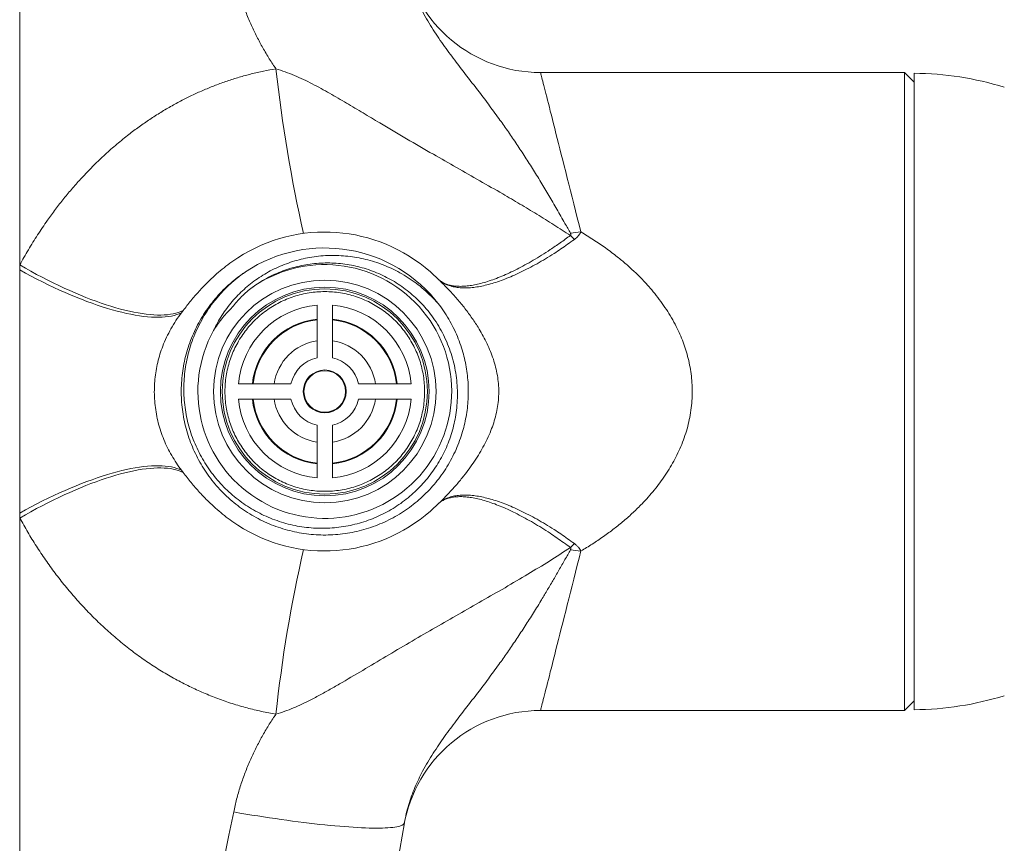
# Model space of a CAD drawing. Units: millimetres. Extents: x -237 to 570, y -255 to 483.
# Drawn here: x 115 to 186, y 342 to 402 of the extents above; entities that cross this region are included whole.
import ezdxf

# ---------------------------------------------------------------- set-up
doc = ezdxf.new("R2010")
doc.units = ezdxf.units.MM

msp = doc.modelspace()

# ---------------------------------------------------------------- linework, layer by layer
at = {"color": 7, "linetype": 'Continuous', "lineweight": 0}
for p, q in [((114.884, 383.965), (114.884, 408.519)), ((178.684, 397.842), (152.444, 397.842)), ((179.384, 397.142), (178.684, 397.842)), ((178.684, 351.842), (178.684, 397.842)), ((179.384, 351.892), (179.384, 397.792)), ((114.884, 383.608), (114.884, 383.965)), ((114.884, 366.076), (114.884, 383.608)), ((144.497, 383.462), (145.131, 382.875)), ((145.131, 382.875), (145.146, 382.86)), ((126.551, 380.525), (126.668, 380.681)), ((136.334, 377.281), (136.334, 381.068)), ((137.434, 381.068), (137.434, 377.281)), ((145.284, 380.88), (145.284, 380.888)), ((130.658, 375.392), (134.445, 375.392)), ((139.323, 375.392), (143.11, 375.392)), ((134.445, 374.292), (130.658, 374.292)), ((143.11, 374.292), (139.323, 374.292)), ((136.334, 368.616), (136.334, 372.403)), ((137.434, 372.403), (137.434, 368.616)), ((126.668, 369.004), (126.551, 369.159)), ((145.284, 368.797), (145.284, 368.806)), ((145.131, 366.81), (144.497, 366.223)), ((145.146, 366.825), (145.131, 366.81)), ((114.884, 366.076), (114.884, 365.719)), ((114.884, 365.719), (114.884, 341.165)), ((178.684, 351.842), (179.384, 352.542)), ((152.444, 351.842), (178.684, 351.842)), ((142.625, 343.745), (142.629, 343.761)), ((142.627, 343.744), (142.63, 343.76))]:
    msp.add_line(p, q, dxfattribs=at)
at = {"color": 8, "linetype": 'Continuous', "lineweight": 0, "flags": 128}
for points in [[(152.444, 397.842), (152.446, 397.835), (152.452, 397.812), (152.462, 397.773), (152.475, 397.718), (152.493, 397.648), (152.515, 397.562), (152.541, 397.46), (152.57, 397.343), (152.604, 397.21), (152.641, 397.063), (152.683, 396.899), (152.728, 396.721), (152.777, 396.528), (152.829, 396.319), (152.886, 396.097), (152.946, 395.859), (153.01, 395.607), (153.077, 395.341), (153.148, 395.061), (153.222, 394.766), (153.3, 394.459), (153.381, 394.137), (153.466, 393.803), (153.554, 393.455), (153.645, 393.095), (153.739, 392.722), (153.837, 392.337), (153.937, 391.94), (154.041, 391.531), (154.147, 391.111), (154.256, 390.679), (154.368, 390.237), (154.483, 389.784), (154.6, 389.321), (154.72, 388.848), (154.842, 388.365), (154.966, 387.873), (155.093, 387.372), (155.222, 386.862), (155.353, 386.345)], [(152.444, 351.842), (152.446, 351.85), (152.452, 351.873), (152.462, 351.912), (152.475, 351.966), (152.493, 352.037), (152.515, 352.123), (152.541, 352.224), (152.57, 352.341), (152.604, 352.474), (152.641, 352.622), (152.683, 352.785), (152.728, 352.963), (152.777, 353.157), (152.829, 353.365), (152.886, 353.588), (152.946, 353.825), (153.01, 354.077), (153.077, 354.344), (153.148, 354.624), (153.222, 354.918), (153.3, 355.226), (153.381, 355.547), (153.466, 355.882), (153.554, 356.229), (153.645, 356.59), (153.739, 356.962), (153.837, 357.348), (153.937, 357.745), (154.041, 358.154), (154.147, 358.574), (154.256, 359.005), (154.368, 359.448), (154.483, 359.901), (154.6, 360.364), (154.72, 360.837), (154.842, 361.32), (154.966, 361.812), (155.093, 362.312), (155.222, 362.822), (155.353, 363.34)]]:
    msp.add_lwpolyline(points, dxfattribs=at)
at = {"color": 7, "linetype": 'Continuous', "lineweight": 0, "flags": 128}
for points in [[(126.668, 380.681), (126.507, 380.607), (126.335, 380.543), (126.151, 380.488), (125.956, 380.443), (125.749, 380.406), (125.532, 380.379), (125.303, 380.362), (125.064, 380.354), (124.814, 380.355), (124.554, 380.366), (124.285, 380.386), (124.006, 380.416), (123.717, 380.455), (123.42, 380.503), (123.114, 380.561), (122.799, 380.628), (122.476, 380.704), (122.146, 380.789), (121.808, 380.883), (121.464, 380.986), (121.112, 381.098), (120.754, 381.219), (120.39, 381.348), (120.021, 381.485), (119.646, 381.631), (119.266, 381.785), (118.882, 381.947), (118.494, 382.117), (118.102, 382.294), (117.707, 382.479), (117.309, 382.671), (116.909, 382.87), (116.506, 383.076), (116.102, 383.289), (115.697, 383.508), (115.291, 383.734), (114.884, 383.965)], [(114.884, 383.608), (115.299, 383.381), (115.713, 383.16), (116.126, 382.946), (116.537, 382.738), (116.947, 382.537), (117.354, 382.344), (117.758, 382.157), (118.159, 381.978), (118.557, 381.807), (118.95, 381.643), (119.339, 381.488), (119.724, 381.34), (120.102, 381.202), (120.476, 381.071), (120.843, 380.949), (121.204, 380.836), (121.558, 380.732), (121.905, 380.637), (122.244, 380.551), (122.575, 380.474), (122.898, 380.406), (123.213, 380.348), (123.519, 380.299), (123.815, 380.259), (124.102, 380.229), (124.379, 380.208), (124.646, 380.197), (124.903, 380.196), (125.149, 380.204), (125.384, 380.221), (125.607, 380.248), (125.82, 380.285), (126.02, 380.331), (126.209, 380.386), (126.386, 380.451), (126.551, 380.525)], [(114.884, 366.076), (115.299, 366.303), (115.713, 366.524), (116.126, 366.738), (116.537, 366.946), (116.947, 367.147), (117.354, 367.341), (117.758, 367.527), (118.159, 367.706), (118.557, 367.878), (118.95, 368.041), (119.339, 368.197), (119.724, 368.344), (120.102, 368.483), (120.476, 368.613), (120.843, 368.735), (121.204, 368.848), (121.558, 368.952), (121.905, 369.048), (122.244, 369.134), (122.575, 369.211), (122.898, 369.278), (123.213, 369.337), (123.519, 369.386), (123.815, 369.425), (124.102, 369.456), (124.379, 369.476), (124.646, 369.487), (124.903, 369.489), (125.149, 369.481), (125.384, 369.463), (125.607, 369.436), (125.82, 369.4), (126.02, 369.354), (126.209, 369.298), (126.386, 369.233), (126.551, 369.159)], [(114.884, 365.719), (115.291, 365.951), (115.697, 366.176), (116.102, 366.395), (116.506, 366.608), (116.909, 366.814), (117.309, 367.013), (117.707, 367.205), (118.102, 367.39), (118.494, 367.568), (118.882, 367.738), (119.266, 367.899), (119.646, 368.053), (120.021, 368.199), (120.39, 368.337), (120.754, 368.466), (121.112, 368.586), (121.464, 368.698), (121.808, 368.801), (122.146, 368.895), (122.476, 368.981), (122.799, 369.057), (123.114, 369.124), (123.42, 369.181), (123.717, 369.23), (124.006, 369.269), (124.285, 369.298), (124.554, 369.319), (124.814, 369.329), (125.064, 369.331), (125.303, 369.323), (125.532, 369.305), (125.749, 369.278), (125.956, 369.242), (126.151, 369.196), (126.335, 369.141), (126.507, 369.077), (126.668, 369.004)], [(130.315, 344.519), (129.974, 342.844), (129.631, 341.165)], [(142.625, 343.745), (142.609, 343.698), (142.578, 343.655), (142.531, 343.614), (142.469, 343.576), (142.393, 343.541), (142.301, 343.509), (142.194, 343.479), (142.072, 343.453), (141.936, 343.43), (141.785, 343.41), (141.621, 343.394), (141.442, 343.38), (141.249, 343.369), (141.042, 343.362), (140.823, 343.358), (140.59, 343.357), (140.344, 343.359), (140.086, 343.364), (139.816, 343.373), (139.534, 343.384), (139.241, 343.399), (138.936, 343.417), (138.621, 343.438), (138.296, 343.462), (137.96, 343.49), (137.615, 343.52), (137.261, 343.553), (136.898, 343.589), (136.528, 343.628), (136.149, 343.67), (135.763, 343.715), (135.371, 343.762), (134.972, 343.812), (134.567, 343.865), (134.157, 343.92), (133.742, 343.978), (133.323, 344.038), (132.9, 344.1), (132.474, 344.165), (132.046, 344.232), (131.615, 344.301), (131.183, 344.372), (130.749, 344.444), (130.315, 344.519)], [(141.941, 339.867), (142.284, 341.807), (142.625, 343.745)]]:
    msp.add_lwpolyline(points, dxfattribs=at)
at = {"color": 7, "linetype": 'Continuous', "lineweight": 0}
for radius in [8.025, 7.525, 7.4, 1.55, 1.5]:
    msp.add_circle((136.884, 374.842), radius, dxfattribs=at)
for centre, radius, start, end in [((152.444, 407.842), 10, 190, 270.00896), ((238.041, 409.589), 105.306, 186.2584, 192.80998), ((179.145, 374.842), 22.951, 72.92407, 89.40241), ((136.884, 374.842), 11.5, 48.54949, 123.05003), ((152.747, 406.042), 19.869, 275.34628, 277.5358), ((170.084, 401.39), 21.767, 224.64398, 225.71102), ((136.884, 374.842), 10.35, 37.045, 123.51026), ((136.884, 374.842), 9.15, 151.23664, 125.62606), ((136.884, 374.842), 6.25, 95.04856, 174.95144), ((136.884, 374.842), 6.25, 5.04856, 84.95144), ((136.884, 374.842), 5.25, 96.01345, 173.98655), ((136.884, 374.842), 5.2, 96.07149, 173.92851), ((136.884, 374.842), 5.25, 6.01345, 83.98655), ((136.884, 374.842), 5.2, 6.07149, 83.92851), ((136.884, 374.842), 3.7, 98.54862, 171.45138), ((136.884, 374.842), 3.7, 8.54862, 81.45138), ((136.884, 374.842), 2.5, 102.70903, 167.29097), ((136.884, 374.842), 2.5, 12.70904, 77.29097), ((136.884, 374.842), 6.25, 185.04856, 264.95144), ((136.884, 374.842), 5.25, 186.01345, 263.98655), ((136.884, 374.842), 5.2, 186.07149, 263.92851), ((136.884, 374.842), 3.7, 188.54862, 261.45138), ((136.884, 374.842), 2.5, 192.70903, 257.29097), ((136.884, 374.842), 2.5, 282.70903, 347.29097), ((136.884, 374.842), 6.25, 275.04856, 354.95144), ((136.884, 374.842), 3.7, 278.54862, 351.45138), ((136.884, 374.842), 5.2, 276.07149, 353.92851), ((136.884, 374.842), 5.25, 276.01345, 353.98655), ((136.884, 374.842), 11.5, 236.94997, 311.45051), ((170.084, 348.294), 21.767, 134.28898, 135.35602), ((232.86, 340.966), 100.061, 167.0181, 173.91352), ((152.747, 343.642), 19.869, 82.4642, 84.65372), ((179.145, 374.842), 22.951, 270.59759, 287.07593), ((152.444, 341.842), 10, 89.98996, 170)]:
    msp.add_arc(centre, radius, start, end, dxfattribs=at)
at = {"color": 8, "linetype": 'Continuous', "lineweight": 0}
for points, knots in [([(142.629, 405.924), (142.672, 405.703), (142.76, 405.254), (142.941, 404.606), (143.153, 403.974), (143.394, 403.365), (143.657, 402.782), (143.964, 402.177), (144.312, 401.556), (144.703, 400.92), (145.108, 400.309), (145.522, 399.721), (145.941, 399.15), (146.481, 398.436), (147.137, 397.581), (147.91, 396.578), (148.679, 395.567), (149.391, 394.599), (150.049, 393.668), (150.654, 392.782), (151.257, 391.867), (151.86, 390.924), (152.454, 389.962), (153.041, 388.983), (153.621, 387.988), (154.14, 387.079), (154.467, 386.495), (154.598, 386.26)], [0, 0, 0, 0, 0.025193, 0.051092, 0.077067, 0.10308, 0.129066, 0.154939, 0.187382, 0.219848, 0.252355, 0.284894, 0.317435, 0.349927, 0.40974, 0.469558, 0.529368, 0.58917, 0.637253, 0.685371, 0.733488, 0.781584, 0.829649, 0.875978, 0.922321, 0.968647, 1, 1, 1, 1]), ([(142.629, 343.761), (142.671, 343.979), (142.758, 344.42), (142.934, 345.058), (143.143, 345.688), (143.384, 346.299), (143.652, 346.892), (143.961, 347.502), (144.311, 348.126), (144.702, 348.759), (145.106, 349.368), (145.519, 349.957), (145.939, 350.531), (146.48, 351.248), (147.137, 352.104), (147.91, 353.106), (148.679, 354.117), (149.391, 355.085), (150.049, 356.016), (150.654, 356.903), (151.257, 357.817), (151.86, 358.761), (152.405, 359.644), (152.895, 360.458), (153.33, 361.196), (153.766, 361.949), (154.189, 362.692), (154.467, 363.189), (154.598, 363.425)], [0, 0, 0, 0, 0.024826, 0.050298, 0.075746, 0.10214, 0.128558, 0.154963, 0.187279, 0.219618, 0.251947, 0.284608, 0.317275, 0.349941, 0.409752, 0.469568, 0.529377, 0.589177, 0.637259, 0.685375, 0.733492, 0.781586, 0.82965, 0.864347, 0.899045, 0.933847, 0.968648, 1, 1, 1, 1])]:
    msp.add_open_spline(points, degree=3, knots=knots, dxfattribs=at)
at = {"color": 7, "linetype": 'Continuous', "lineweight": 0}
for points, knots in [([(133.362, 398.109), (133.306, 398.193), (133.079, 398.527), (132.701, 399.125), (132.248, 399.915), (131.829, 400.724), (131.443, 401.563), (131.094, 402.431), (130.785, 403.327), (130.519, 404.238), (130.383, 404.856), (130.315, 405.165)], [0, 0, 0, 0, 0.039315, 0.157182, 0.275162, 0.393128, 0.510975, 0.633159, 0.755506, 0.877837, 1, 1, 1, 1]), ([(114.884, 383.965), (115.089, 384.331), (115.498, 385.062), (116.169, 386.138), (116.827, 387.111), (117.463, 387.982), (118.067, 388.756), (118.697, 389.513), (119.383, 390.283), (120.128, 391.061), (120.936, 391.841), (121.778, 392.59), (122.601, 393.264), (123.4, 393.867), (124.168, 394.404), (124.956, 394.914), (125.764, 395.395), (126.573, 395.835), (127.382, 396.235), (128.187, 396.598), (129.006, 396.93), (129.845, 397.233), (130.704, 397.505), (131.581, 397.744), (132.467, 397.95), (133.064, 398.056), (133.362, 398.109)], [0, 0, 0, 0, 0.054205, 0.108432, 0.162634, 0.203978, 0.245346, 0.286713, 0.328054, 0.374691, 0.42137, 0.468045, 0.514677, 0.553202, 0.59177, 0.63035, 0.668913, 0.707433, 0.743517, 0.779629, 0.815739, 0.851822, 0.888851, 0.925912, 0.962972, 1, 1, 1, 1]), ([(133.362, 398.109), (133.588, 398.04), (134.041, 397.902), (134.701, 397.639), (135.35, 397.347), (135.987, 397.029), (136.615, 396.692), (137.436, 396.232), (138.45, 395.644), (139.652, 394.926), (141.093, 394.061), (142.779, 393.066), (144.625, 391.995), (146.387, 390.991), (148.058, 390.041), (149.583, 389.166), (150.959, 388.36), (152.188, 387.623), (153.404, 386.871), (154.199, 386.353), (154.597, 386.095)], [0, 0, 0, 0, 0.028742, 0.057514, 0.086353, 0.115244, 0.144139, 0.172963, 0.229835, 0.286714, 0.343591, 0.434717, 0.525843, 0.604716, 0.683596, 0.762468, 0.821847, 0.881238, 0.940625, 1, 1, 1, 1]), ([(154.597, 386.095), (154.604, 386.098), (154.615, 386.103), (154.628, 386.118), (154.635, 386.135), (154.637, 386.163), (154.628, 386.199), (154.613, 386.233), (154.602, 386.253), (154.598, 386.26)], [0, 0, 0, 0, 0.10851, 0.1846444, 0.3013637, 0.4087542, 0.6444674, 0.8821503, 1, 1, 1, 1]), ([(155.353, 386.345), (155.344, 386.329), (155.29, 386.23), (155.186, 386.084), (155.033, 385.924), (154.932, 385.846), (154.885, 385.809)], [0, 0, 0, 0, 0.078647, 0.477226, 0.752978, 1, 1, 1, 1]), ([(155.353, 386.345), (155.655, 386.162), (156.261, 385.796), (157.136, 385.197), (157.918, 384.608), (158.609, 384.035), (159.214, 383.487), (159.796, 382.911), (160.322, 382.336), (160.796, 381.765), (161.219, 381.202), (161.615, 380.616), (161.979, 380.009), (162.293, 379.411), (162.559, 378.828), (162.78, 378.263), (162.974, 377.676), (163.134, 377.066), (163.258, 376.436), (163.342, 375.798), (163.385, 375.155), (163.386, 374.497), (163.339, 373.825), (163.244, 373.146), (163.102, 372.479), (162.917, 371.825), (162.691, 371.185), (162.428, 370.561), (162.131, 369.956), (161.801, 369.369), (161.441, 368.803), (161.054, 368.258), (160.646, 367.734), (160.216, 367.23), (159.711, 366.686), (159.124, 366.11), (158.45, 365.512), (157.734, 364.933), (156.975, 364.375), (156.177, 363.837), (155.628, 363.505), (155.353, 363.34)], [0, 0, 0, 0, 0.036702, 0.073421, 0.110117, 0.138274, 0.166459, 0.194635, 0.222782, 0.246798, 0.270868, 0.294942, 0.318987, 0.342983, 0.363357, 0.383746, 0.404117, 0.425435, 0.446833, 0.468251, 0.489637, 0.510947, 0.53381, 0.556675, 0.579293, 0.601996, 0.624762, 0.647549, 0.670302, 0.692953, 0.715935, 0.738628, 0.761344, 0.784065, 0.806765, 0.837854, 0.868964, 0.900059, 0.933366, 0.966689, 1, 1, 1, 1]), ([(145.131, 382.875), (145.201, 382.823), (145.342, 382.721), (145.588, 382.604), (145.861, 382.514), (146.163, 382.453), (146.494, 382.423), (146.857, 382.424), (147.251, 382.458), (147.677, 382.527), (148.132, 382.63), (148.616, 382.77), (149.126, 382.946), (149.653, 383.154), (150.194, 383.394), (150.746, 383.662), (151.318, 383.964), (151.91, 384.299), (152.519, 384.668), (153.051, 385.01), (153.499, 385.311), (153.863, 385.563), (154.229, 385.823), (154.474, 386.004), (154.597, 386.095)], [0, 0, 0, 0, 0.045986, 0.092003, 0.137989, 0.185121, 0.232285, 0.279417, 0.328917, 0.378456, 0.427956, 0.478896, 0.529876, 0.580815, 0.630311, 0.679845, 0.729341, 0.780275, 0.831251, 0.882185, 0.911574, 0.940964, 0.970482, 1, 1, 1, 1]), ([(145.146, 382.86), (145.24, 382.791), (145.427, 382.654), (145.759, 382.503), (146.127, 382.392), (146.531, 382.325), (146.955, 382.303), (147.394, 382.321), (147.845, 382.376), (148.32, 382.465), (148.818, 382.59), (149.336, 382.749), (149.873, 382.943), (150.428, 383.171), (151, 383.433), (151.587, 383.728), (152.187, 384.054), (152.796, 384.409), (153.368, 384.766), (153.901, 385.116), (154.391, 385.452), (154.72, 385.69), (154.885, 385.809)], [0, 0, 0, 0, 0.055708, 0.111579, 0.167505, 0.223376, 0.279084, 0.329208, 0.37949, 0.429852, 0.480215, 0.530497, 0.580621, 0.63074, 0.681017, 0.731375, 0.781732, 0.83201, 0.882129, 0.921413, 0.960716, 1, 1, 1, 1]), ([(126.668, 380.681), (126.853, 380.919), (127.223, 381.396), (127.816, 382.079), (128.394, 382.683), (128.952, 383.209), (129.483, 383.663), (130.034, 384.092), (130.42, 384.352), (130.612, 384.481)], [0, 0, 0, 0, 0.164345, 0.328757, 0.493045, 0.619726, 0.746561, 0.873364, 1, 1, 1, 1]), ([(131.17, 383.472), (130.965, 383.324), (130.554, 383.028), (129.982, 382.528), (129.445, 381.991), (128.949, 381.415), (128.498, 380.804), (128.093, 380.161), (127.736, 379.49), (127.439, 378.816), (127.198, 378.142), (127.01, 377.474), (126.866, 376.795), (126.769, 376.108), (126.719, 375.418), (126.717, 374.728), (126.761, 374.041), (126.852, 373.357), (126.988, 372.681), (127.169, 372.019), (127.395, 371.372), (127.665, 370.742), (127.976, 370.13), (128.328, 369.542), (128.717, 368.981), (129.143, 368.45), (129.604, 367.949), (130.098, 367.48), (130.622, 367.045), (131.172, 366.649), (131.747, 366.292), (132.345, 365.976), (132.963, 365.7), (133.597, 365.466), (134.244, 365.276), (134.901, 365.133), (135.566, 365.034), (136.236, 364.98), (136.908, 364.971), (137.577, 365.008), (138.24, 365.091), (138.895, 365.218), (139.541, 365.389), (140.173, 365.603), (140.787, 365.859), (141.381, 366.156), (141.952, 366.493), (142.501, 366.867), (143.022, 367.277), (143.513, 367.72), (143.971, 368.195), (144.395, 368.699), (144.785, 369.232), (145.138, 369.789), (145.45, 370.366), (145.722, 370.962), (145.952, 371.575), (146.14, 372.202), (146.286, 372.84), (146.392, 373.507), (146.45, 374.203), (146.456, 374.925), (146.408, 375.647), (146.307, 376.361), (146.152, 377.065), (145.943, 377.755), (145.682, 378.428), (145.37, 379.081), (145.011, 379.708), (144.622, 380.282), (144.207, 380.804), (143.776, 381.278), (143.313, 381.723), (142.823, 382.135), (142.307, 382.511), (141.767, 382.849), (141.207, 383.15), (140.627, 383.413), (140.031, 383.636), (139.424, 383.818), (138.807, 383.956), (138.183, 384.052), (137.553, 384.106), (136.921, 384.118), (136.293, 384.087), (135.669, 384.012), (135.053, 383.895), (134.445, 383.737), (133.849, 383.539), (133.257, 383.296), (132.672, 383.005), (132.096, 382.668), (131.735, 382.409), (131.554, 382.28)], [0, 0, 0, 0, 0.0123, 0.024633, 0.036966, 0.049265, 0.061566, 0.073901, 0.086235, 0.098536, 0.109759, 0.121021, 0.132296, 0.143558, 0.154781, 0.165927, 0.177111, 0.188308, 0.199492, 0.210638, 0.22172, 0.232841, 0.243974, 0.255095, 0.266177, 0.277187, 0.288235, 0.299296, 0.310343, 0.321353, 0.332287, 0.343259, 0.354244, 0.365216, 0.37615, 0.387021, 0.39793, 0.408851, 0.419759, 0.43063, 0.441426, 0.45226, 0.463106, 0.473939, 0.484735, 0.495463, 0.506228, 0.517005, 0.52777, 0.538497, 0.549159, 0.559858, 0.570569, 0.581268, 0.591929, 0.602513, 0.613133, 0.623765, 0.634385, 0.644968, 0.656635, 0.668352, 0.680086, 0.691803, 0.70347, 0.715141, 0.726862, 0.738601, 0.750322, 0.761992, 0.772356, 0.782756, 0.793167, 0.803567, 0.81393, 0.824221, 0.834547, 0.844885, 0.85521, 0.8655, 0.875714, 0.885964, 0.896225, 0.906474, 0.916688, 0.926838, 0.937024, 0.947222, 0.957407, 0.967557, 0.978367, 0.989191, 1, 1, 1, 1]), ([(128.863, 379.245), (128.954, 379.43), (129.135, 379.8), (129.456, 380.331), (129.808, 380.841), (130.193, 381.327), (130.609, 381.784), (131.055, 382.213), (131.529, 382.611), (132.028, 382.979), (132.549, 383.313), (133.096, 383.614), (133.667, 383.881), (134.261, 384.112), (134.87, 384.303), (135.489, 384.455), (136.12, 384.565), (136.762, 384.634), (137.412, 384.66), (138.063, 384.643), (138.711, 384.584), (139.357, 384.482), (140, 384.335), (140.636, 384.145), (141.259, 383.913), (141.865, 383.641), (142.463, 383.323), (143.05, 382.958), (143.622, 382.544), (144.165, 382.091), (144.678, 381.605), (144.989, 381.253), (145.145, 381.078)], [0, 0, 0, 0, 0.03173, 0.063566, 0.09544, 0.127281, 0.159015, 0.190721, 0.222528, 0.254371, 0.286181, 0.317888, 0.35053, 0.383278, 0.416064, 0.448815, 0.48146, 0.514777, 0.548204, 0.581668, 0.615096, 0.648415, 0.682427, 0.716549, 0.750712, 0.784838, 0.818852, 0.854994, 0.891264, 0.927581, 0.963855, 1, 1, 1, 1]), ([(145.145, 381.078), (145.281, 380.889), (145.554, 380.512), (145.914, 379.912), (146.237, 379.291), (146.516, 378.65), (146.744, 378.014), (146.922, 377.388), (147.058, 376.773), (147.157, 376.151), (147.218, 375.524), (147.24, 374.896), (147.224, 374.267), (147.17, 373.64), (147.077, 373.016), (146.948, 372.4), (146.776, 371.772), (146.555, 371.134), (146.282, 370.49), (145.966, 369.865), (145.61, 369.263), (145.215, 368.687), (144.781, 368.141), (144.311, 367.623), (143.806, 367.138), (143.271, 366.688), (142.707, 366.276), (142.117, 365.904), (141.501, 365.572), (140.864, 365.281), (140.21, 365.033), (139.542, 364.831), (138.861, 364.675), (138.171, 364.566), (137.474, 364.502), (136.775, 364.485), (136.077, 364.516), (135.383, 364.594), (134.695, 364.719), (134.017, 364.89), (133.351, 365.106), (132.703, 365.365), (132.075, 365.669), (131.467, 366.015), (130.883, 366.401), (130.327, 366.825), (129.801, 367.284), (129.308, 367.779), (128.85, 368.307), (128.426, 368.865), (128.042, 369.449), (127.698, 370.056), (127.397, 370.686), (127.139, 371.336), (126.924, 372.002), (126.755, 372.681), (126.631, 373.368), (126.556, 374.062), (126.528, 374.761), (126.546, 375.461), (126.61, 376.157), (126.722, 376.846), (126.88, 377.526), (127.085, 378.195), (127.334, 378.849), (127.625, 379.485), (127.959, 380.098), (128.333, 380.687), (128.748, 381.25), (129.199, 381.785), (129.685, 382.289), (130.203, 382.756), (130.663, 383.125), (130.959, 383.323), (131.062, 383.391)], [0, 0, 0, 0, 0.014145, 0.028339, 0.042548, 0.056742, 0.070887, 0.083631, 0.09641, 0.109201, 0.12198, 0.134723, 0.147467, 0.160246, 0.173037, 0.185816, 0.19856, 0.212705, 0.226899, 0.241108, 0.255302, 0.269447, 0.283592, 0.297786, 0.311996, 0.326189, 0.340335, 0.35448, 0.368673, 0.382883, 0.397077, 0.411222, 0.425367, 0.439561, 0.453771, 0.467964, 0.482109, 0.496254, 0.510448, 0.524658, 0.538851, 0.552997, 0.567142, 0.581335, 0.595545, 0.609739, 0.623884, 0.638029, 0.652223, 0.666433, 0.680626, 0.694771, 0.708917, 0.72311, 0.73732, 0.751514, 0.765659, 0.779804, 0.793998, 0.808207, 0.822401, 0.836546, 0.850691, 0.864885, 0.879095, 0.893288, 0.907434, 0.921579, 0.935772, 0.949982, 0.964176, 0.978321, 0.992466, 1, 1, 1, 1]), ([(145.146, 382.86), (145.355, 382.654), (145.772, 382.242), (146.365, 381.591), (146.929, 380.916), (147.456, 380.212), (147.892, 379.557), (148.245, 378.96), (148.526, 378.426), (148.778, 377.879), (148.996, 377.317), (149.175, 376.743), (149.31, 376.156), (149.398, 375.559), (149.436, 374.957), (149.421, 374.355), (149.351, 373.758), (149.232, 373.168), (149.069, 372.588), (148.859, 372.001), (148.602, 371.41), (148.298, 370.816), (147.961, 370.238), (147.596, 369.678), (147.206, 369.136), (146.765, 368.572), (146.271, 367.991), (145.723, 367.394), (145.338, 367.015), (145.146, 366.825)], [0, 0, 0, 0, 0.047095, 0.094283, 0.141471, 0.188601, 0.235649, 0.267885, 0.300209, 0.332533, 0.364798, 0.396986, 0.429213, 0.461552, 0.493874, 0.526079, 0.558247, 0.590515, 0.622811, 0.655017, 0.690686, 0.726433, 0.762257, 0.798123, 0.833967, 0.869701, 0.913126, 0.95657, 1, 1, 1, 1]), ([(129.684, 374.842), (129.688, 375.031), (129.697, 375.408), (129.766, 375.97), (129.876, 376.525), (130.029, 377.07), (130.225, 377.601), (130.462, 378.114), (130.739, 378.608), (131.053, 379.079), (131.404, 379.523), (131.788, 379.939), (132.203, 380.323), (132.648, 380.673), (133.118, 380.988), (133.612, 381.264), (134.126, 381.501), (134.657, 381.697), (135.202, 381.851), (135.757, 381.961), (136.319, 382.028), (136.884, 382.05), (137.45, 382.028), (138.012, 381.961), (138.567, 381.85), (139.112, 381.697), (139.642, 381.501), (140.156, 381.264), (140.65, 380.987), (141.121, 380.673), (141.565, 380.323), (141.981, 379.938), (142.365, 379.523), (142.715, 379.078), (143.029, 378.608), (143.306, 378.114), (143.543, 377.6), (143.739, 377.069), (143.893, 376.525), (144.002, 375.97), (144.071, 375.408), (144.08, 375.031), (144.084, 374.842)], [0, 0, 0, 0, 0.0250214, 0.0499885, 0.0750272, 0.1000021, 0.125, 0.1500214, 0.1749885, 0.2000272, 0.2250021, 0.2500001, 0.2750215, 0.2999885, 0.3250272, 0.3500021, 0.3750001, 0.4000215, 0.4249885, 0.4500272, 0.4750021, 0.5000001, 0.5250215, 0.5499885, 0.5750272, 0.6000021, 0.6250001, 0.6500214, 0.6749886, 0.7000272, 0.7250021, 0.7500001, 0.7750215, 0.7999885, 0.8250273, 0.8500021, 0.8750001, 0.9000215, 0.9249886, 0.9500194, 0.9749904, 1, 1, 1, 1]), ([(130.132, 380.833), (130.238, 380.964), (130.45, 381.226), (130.797, 381.596), (131.162, 381.951), (131.424, 382.17), (131.554, 382.28)], [0, 0, 0, 0, 0.248411, 0.496821, 0.74841, 1, 1, 1, 1]), ([(128.863, 379.245), (128.955, 379.386), (129.14, 379.669), (129.447, 380.074), (129.775, 380.465), (130.013, 380.71), (130.132, 380.833)], [0, 0, 0, 0, 0.248434, 0.496867, 0.748435, 1, 1, 1, 1]), ([(126.551, 369.159), (126.427, 369.332), (126.179, 369.677), (125.844, 370.222), (125.541, 370.784), (125.275, 371.365), (125.051, 371.962), (124.871, 372.576), (124.734, 373.204), (124.641, 373.84), (124.592, 374.48), (124.589, 375.112), (124.629, 375.733), (124.71, 376.342), (124.832, 376.945), (124.993, 377.537), (125.202, 378.142), (125.467, 378.754), (125.788, 379.368), (126.147, 379.962), (126.416, 380.337), (126.551, 380.525)], [0, 0, 0, 0, 0.05206, 0.104283, 0.156525, 0.208678, 0.260679, 0.312969, 0.365453, 0.418007, 0.470497, 0.52279, 0.572818, 0.623016, 0.673272, 0.723468, 0.773493, 0.830028, 0.886701, 0.943412, 1, 1, 1, 1]), ([(144.084, 374.842), (144.08, 374.654), (144.071, 374.277), (144.002, 373.714), (143.892, 373.16), (143.739, 372.615), (143.543, 372.084), (143.306, 371.57), (143.029, 371.076), (142.715, 370.606), (142.365, 370.161), (141.98, 369.746), (141.565, 369.362), (141.12, 369.011), (140.65, 368.697), (140.156, 368.42), (139.642, 368.183), (139.111, 367.987), (138.566, 367.834), (138.011, 367.724), (137.449, 367.657), (136.884, 367.635), (136.318, 367.657), (135.756, 367.724), (135.201, 367.834), (134.657, 367.988), (134.126, 368.184), (133.612, 368.42), (133.118, 368.697), (132.648, 369.011), (132.203, 369.362), (131.788, 369.746), (131.403, 370.161), (131.053, 370.606), (130.739, 371.076), (130.462, 371.57), (130.225, 372.084), (130.029, 372.615), (129.876, 373.16), (129.766, 373.715), (129.697, 374.277), (129.688, 374.654), (129.684, 374.842)], [0, 0, 0, 0, 0.025021, 0.049988, 0.075027, 0.100002, 0.125, 0.150021, 0.174988, 0.200027, 0.225002, 0.25, 0.275021, 0.299988, 0.325027, 0.350002, 0.375, 0.400021, 0.424988, 0.450027, 0.475002, 0.5, 0.525021, 0.549989, 0.575027, 0.600002, 0.625, 0.650021, 0.674989, 0.700027, 0.725002, 0.75, 0.775021, 0.799989, 0.825027, 0.850002, 0.875, 0.900021, 0.924989, 0.950019, 0.97499, 1, 1, 1, 1]), ([(130.612, 365.203), (130.425, 365.329), (130.051, 365.581), (129.515, 365.996), (128.999, 366.434), (128.442, 366.954), (127.853, 367.564), (127.24, 368.267), (126.858, 368.758), (126.668, 369.004)], [0, 0, 0, 0, 0.122867, 0.2458875, 0.3689371, 0.4918434, 0.6611606, 0.8306175, 1, 1, 1, 1]), ([(154.597, 363.59), (154.434, 363.71), (154.107, 363.95), (153.621, 364.291), (153.094, 364.647), (152.528, 365.01), (151.928, 365.374), (151.338, 365.709), (150.761, 366.014), (150.201, 366.287), (149.658, 366.528), (149.135, 366.735), (148.631, 366.909), (148.149, 367.049), (147.69, 367.155), (147.256, 367.226), (146.86, 367.261), (146.499, 367.261), (146.172, 367.232), (145.87, 367.172), (145.595, 367.082), (145.345, 366.965), (145.202, 366.861), (145.131, 366.81)], [0, 0, 0, 0, 0.039266, 0.078551, 0.117816, 0.167912, 0.218166, 0.2685, 0.318834, 0.369088, 0.419184, 0.469285, 0.519543, 0.569882, 0.620222, 0.67048, 0.720581, 0.767045, 0.813636, 0.86029, 0.906945, 0.953535, 1, 1, 1, 1]), ([(145.146, 366.825), (145.24, 366.893), (145.427, 367.03), (145.759, 367.181), (146.127, 367.293), (146.531, 367.36), (146.955, 367.382), (147.394, 367.363), (147.845, 367.309), (148.32, 367.219), (148.818, 367.095), (149.336, 366.935), (149.873, 366.742), (150.428, 366.513), (151, 366.251), (151.587, 365.956), (152.187, 365.631), (152.796, 365.275), (153.368, 364.919), (153.901, 364.568), (154.391, 364.232), (154.72, 363.994), (154.885, 363.876)], [0, 0, 0, 0, 0.055708, 0.111579, 0.167505, 0.223376, 0.279084, 0.329208, 0.37949, 0.429852, 0.480215, 0.530497, 0.580621, 0.63074, 0.681017, 0.731375, 0.781732, 0.83201, 0.882129, 0.921413, 0.960716, 1, 1, 1, 1]), ([(133.362, 351.576), (133.013, 351.638), (132.313, 351.764), (131.263, 352.02), (130.212, 352.327), (129.164, 352.692), (128.135, 353.106), (127.115, 353.574), (126.106, 354.095), (125.112, 354.671), (124.147, 355.29), (123.206, 355.956), (122.289, 356.668), (121.4, 357.423), (120.545, 358.212), (119.719, 359.042), (118.922, 359.91), (118.155, 360.815), (117.428, 361.746), (116.735, 362.704), (116.079, 363.688), (115.457, 364.694), (115.075, 365.378), (114.884, 365.719)], [0, 0, 0, 0, 0.043408, 0.086816, 0.13206, 0.177361, 0.222665, 0.267914, 0.314957, 0.362054, 0.409155, 0.456204, 0.504411, 0.552667, 0.600927, 0.64914, 0.698848, 0.7486, 0.798356, 0.848069, 0.898705, 0.949362, 1, 1, 1, 1]), ([(154.597, 363.59), (154.092, 363.262), (153.082, 362.607), (151.507, 361.648), (149.885, 360.693), (148.221, 359.737), (146.548, 358.785), (144.866, 357.828), (143.185, 356.851), (141.507, 355.857), (139.827, 354.857), (138.452, 354.043), (137.38, 353.42), (136.612, 352.99), (135.896, 352.613), (135.233, 352.287), (134.622, 352.016), (134, 351.771), (133.575, 351.641), (133.362, 351.576)], [0, 0, 0, 0, 0.075277, 0.15061, 0.229633, 0.308675, 0.387721, 0.46675, 0.546211, 0.625686, 0.705165, 0.784632, 0.820327, 0.856024, 0.891712, 0.918786, 0.945889, 0.972964, 1, 1, 1, 1]), ([(154.598, 363.425), (154.607, 363.441), (154.624, 363.473), (154.636, 363.515), (154.636, 363.547), (154.629, 363.567), (154.615, 363.582), (154.603, 363.587), (154.597, 363.59)], [0, 0, 0, 0, 0.285737, 0.56879, 0.694125, 0.803609, 0.90437, 1, 1, 1, 1]), ([(154.885, 363.876), (154.935, 363.836), (155.04, 363.754), (155.167, 363.619), (155.273, 363.479), (155.326, 363.386), (155.353, 363.34)], [0, 0, 0, 0, 0.263023, 0.546226, 0.772127, 1, 1, 1, 1]), ([(133.362, 351.576), (133.306, 351.492), (133.079, 351.157), (132.701, 350.559), (132.248, 349.77), (131.829, 348.96), (131.443, 348.122), (131.094, 347.254), (130.785, 346.358), (130.519, 345.447), (130.383, 344.828), (130.315, 344.519)], [0, 0, 0, 0, 0.039315, 0.157182, 0.275162, 0.393128, 0.510975, 0.633159, 0.755506, 0.877837, 1, 1, 1, 1])]:
    msp.add_open_spline(points, degree=3, knots=knots, dxfattribs=at)

doc.saveas('drawing.dxf')
